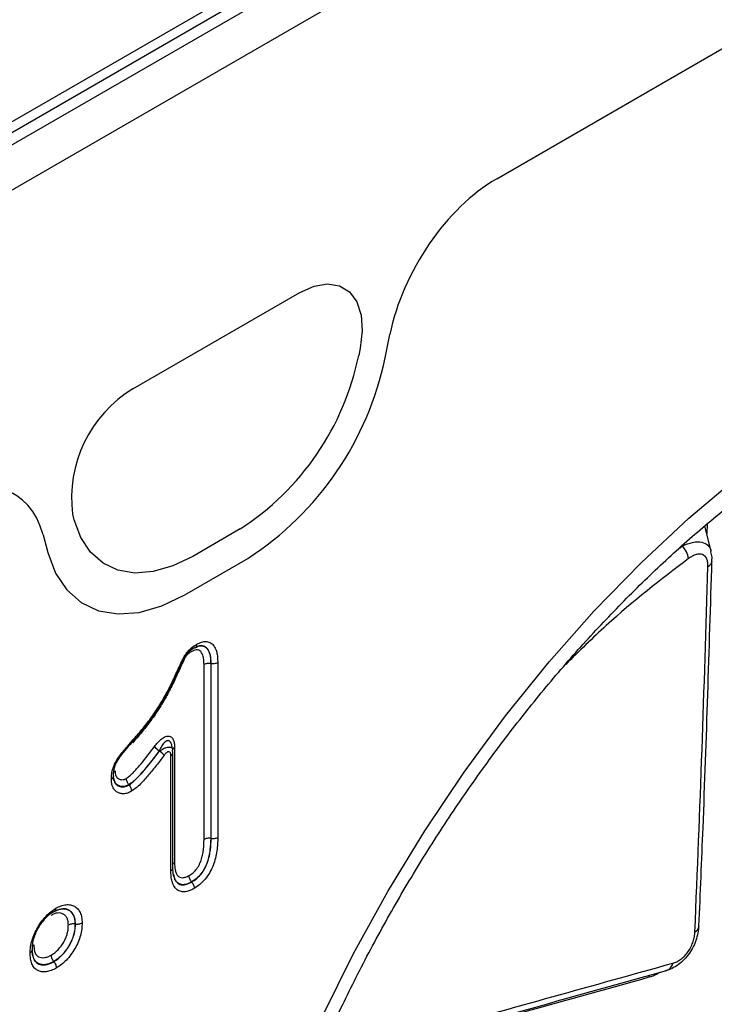
# Model space of a CAD drawing. Units: millimetres. Extents: x 220 to 1944, y 435 to 1387.
# Drawn here: x 1810 to 1859, y 696 to 765 of the extents above; entities that cross this region are included whole.
import ezdxf

# ---------------------------------------------------------------- set-up
doc = ezdxf.new("R2010")
doc.units = ezdxf.units.MM
doc.header["$LTSCALE"] = 5
doc.layers.get('0').update_dxf_attribs({"color": 250})
doc.layers.add('3012370', color=7, linetype='Continuous')

# ---------------------------------------------------------------- blocks, each defined once
blk = doc.blocks.new('1411899_001_ISO_view')
for p, q in [((343.374, 393.288), (-9.472, 189.594)), ((341.301, 392.854), (-9.546, 190.315)), ((-8.765, 189.143), (344.081, 392.837)), ((345.422, 390.432), (-7.425, 186.738)), ((253.92, 318.704), (292.251, 340.832)), ((253.92, 318.704), (292.251, 340.832)), ((228.321, 303.926), (240.07, 310.708)), ((228.321, 303.926), (240.07, 310.708)), ((246.059, 306.108), (246.391, 307.731)), ((246.059, 306.108), (246.391, 307.731)), ((244.312, 306.773), (244.207, 306.261)), ((244.312, 306.773), (244.207, 306.261)), ((224.184, 294.702), (224.079, 295.093)), ((224.184, 294.702), (224.079, 295.093)), ((235.867, 294.056), (232.524, 292.126)), ((235.867, 294.056), (232.524, 292.126)), ((269.008, 292.466), (268.561, 294.267)), ((268.714, 294.402), (268.693, 293.736)), ((221.996, 293.648), (222.328, 292.408)), ((221.996, 293.648), (222.328, 292.408)), ((266.769, 292.694), (266.982, 292.857)), ((231.98, 289.428), (236.408, 291.984)), ((231.98, 289.428), (236.408, 291.984)), ((269.071, 291.802), (269.071, 291.815)), ((233.322, 272.201), (233.322, 284.503)), ((233.814, 284.583), (233.796, 284.585)), ((233.796, 284.585), (233.796, 272.273)), ((233.814, 272.27), (233.814, 284.583)), ((234.288, 284.665), (234.288, 272.343)), ((231.119, 278.506), (231.087, 278.687)), ((231.247, 278.682), (231.247, 270.57)), ((230.988, 270.001), (230.988, 278.11)), ((231.131, 278.314), (231.101, 278.496)), ((231.135, 270.21), (231.135, 278.314)), ((228.043, 276.042), (228.033, 276.055)), ((233.814, 272.27), (233.796, 272.273)), ((232.459, 269.2), (232.448, 269.214)), ((224.268, 266.248), (224.251, 266.25)), ((222.758, 263.6), (222.747, 263.614)), ((265.797, 262.96), (265.864, 262.974))]:
    blk.add_line(p, q)
at = {"flags": 128}
for points in [[(240.07, 310.708), (241.067, 311.152), (242.012, 311.307), (242.856, 311.166), (243.554, 310.736), (244.07, 310.039), (244.377, 309.113), (244.459, 308.005), (244.312, 306.773)], [(240.07, 310.708), (241.067, 311.152), (242.012, 311.307), (242.856, 311.166), (243.554, 310.736), (244.07, 310.039), (244.377, 309.113), (244.459, 308.005), (244.312, 306.773)], [(241.638, 259.714), (243.849, 264.168), (246.258, 268.537), (248.852, 272.799), (251.618, 276.928), (254.539, 280.902), (257.599, 284.7), (260.782, 288.299), (264.07, 291.681), (267.444, 294.825), (270.885, 297.716)], [(232.524, 292.126), (231.118, 291.448), (229.749, 291.053), (228.454, 290.954), (227.268, 291.152), (226.222, 291.643), (225.345, 292.413), (224.659, 293.442), (224.184, 294.702)], [(232.524, 292.126), (231.118, 291.448), (229.749, 291.053), (228.454, 290.954), (227.268, 291.152), (226.222, 291.643), (225.345, 292.413), (224.659, 293.442), (224.184, 294.702)], [(222.328, 292.408), (222.878, 290.95), (223.672, 289.76), (224.687, 288.869), (225.897, 288.301), (227.27, 288.071), (228.768, 288.186), (230.352, 288.643), (231.98, 289.428)], [(222.328, 292.408), (222.878, 290.95), (223.672, 289.76), (224.687, 288.869), (225.897, 288.301), (227.27, 288.071), (228.768, 288.186), (230.352, 288.643), (231.98, 289.428)], [(264.664, 262.643), (264.648, 262.602), (264.615, 262.496)]]:
    blk.add_lwpolyline(points, dxfattribs=at)
for centre, radius, start, end in [((225.463, 310.118), 19.138, 302.93391, 348.37221), ((225.463, 310.118), 19.138, 302.93391, 348.37221), ((224.368, 310.572), 22.146, 302.93391, 348.37221), ((224.368, 310.572), 22.146, 302.93391, 348.37221), ((233.004, 296.242), 8.999, 121.35895, 187.3348), ((233.004, 296.242), 8.999, 121.35895, 187.3348), ((265.769, 291.718), 1.664, 8.73716, 43.20451), ((268.56, 291.872), 0.516, 295.08631, 352.20721), ((231.407, 280.218), 2.158, 223.21171, 235.14198), ((231.34, 278.461), 0.24, 112.73004, 175.94982), ((228.948, 276.658), 2.152, 43.15724, 55.12542), ((230.896, 278.331), 0.24, 292.73962, 355.85608), ((267.643, 266.17), 0.515, 295.15966, 353.58696), ((265.654, 263.599), 0.66, 288.58233, 350.53454)]:
    blk.add_arc(centre, radius, start, end)
for centre, major_axis, ratio, start_param, end_param in [((253.974, 309.74), (5.568, 9.507), 0.581304, 0.796021, 2.100446), ((253.974, 309.74), (5.568, 9.507), 0.581304, 0.796021, 2.100446), ((214.414, 286.903), (5.605, 9.573), 0.573428, 5.767766, 7.072191), ((214.414, 286.903), (5.605, 9.573), 0.573428, 5.767766, 7.072191)]:
    blk.add_ellipse(centre, major_axis=major_axis, ratio=ratio, start_param=start_param, end_param=end_param)
for points, knots in [([(237.551, 246.643), (237.776, 247.343), (238.43, 249.382), (239.665, 252.771), (241.313, 256.791), (243.145, 260.783), (245.151, 264.724), (247.319, 268.594), (249.639, 272.373), (252.098, 276.039), (254.683, 279.574), (257.379, 282.96), (260.173, 286.178), (263.047, 289.213), (265.986, 292.048), (268.973, 294.671), (271.99, 297.067), (275.021, 299.227), (278.047, 301.14), (281.05, 302.8), (284.014, 304.201), (286.92, 305.339), (289.754, 306.213), (292.501, 306.826), (295.145, 307.17), (297.537, 307.275), (298.975, 307.148), (299.625, 307.091)], [0, 0, 0, 0, 0.021526, 0.062716, 0.103942, 0.145199, 0.186476, 0.227765, 0.269058, 0.310342, 0.351609, 0.39285, 0.434054, 0.475213, 0.51632, 0.557366, 0.598346, 0.639256, 0.680096, 0.720873, 0.761603, 0.802313, 0.843035, 0.883833, 0.924799, 0.966066, 1, 1, 1, 1]), ([(266.982, 292.857), (267.226, 292.958), (267.727, 293.165), (268.365, 293.172), (268.781, 292.935), (268.982, 292.679), (268.994, 292.488), (268.996, 292.464)], [0, 0, 0, 0, 0.2556305, 0.522974, 0.7576457, 0.9690566, 1, 1, 1, 1]), ([(267.413, 291.971), (265.465, 290.48), (262.527, 288.231), (259.721, 285.457), (258.775, 284.522)], [0, 0, 0, 0, 0.662942, 1, 1, 1, 1]), ([(268.778, 291.404), (268.781, 291.506), (268.777, 291.602), (268.75, 291.781), (268.728, 291.865), (268.635, 292.086), (268.534, 292.195), (268.338, 292.273), (268.264, 292.286), (268.108, 292.285), (268.027, 292.271), (267.856, 292.22), (267.767, 292.183), (267.591, 292.09), (267.502, 292.034), (267.413, 291.971)], [0, 0, 0, 0, 0.125, 0.125, 0.25, 0.25, 0.5, 0.5, 0.625, 0.625, 0.75, 0.75, 0.875, 0.875, 1, 1, 1, 1]), ([(268.148, 266.112), (268.246, 268.416), (268.61, 276.946), (268.871, 285.542), (269.061, 291.816)], [0, 0, 0, 0, 0.269995, 1, 1, 1, 1]), ([(269.046, 291.805), (269.058, 291.894), (269.088, 292.116), (269.024, 292.322), (268.986, 292.446)], [0, 0, 0, 0, 0.400831, 1, 1, 1, 1]), ([(232.643, 285.686), (232.523, 285.613), (232.403, 285.538), (232.23, 285.39), (232.172, 285.335), (232.067, 285.211), (232.019, 285.141), (231.936, 284.994), (231.9, 284.918), (231.827, 284.768), (231.791, 284.693), (231.721, 284.541), (231.685, 284.466), (231.614, 284.315), (231.579, 284.239), (231.476, 284.012), (231.406, 283.86), (231.27, 283.556), (231.201, 283.405), (230.984, 282.953), (230.829, 282.655), (230.505, 282.064), (230.336, 281.774), (229.978, 281.208), (229.789, 280.932), (229.394, 280.395), (229.191, 280.135), (228.775, 279.629), (228.561, 279.384), (228.347, 279.14)], [0, 0, 0, 0, 0.0625, 0.0625, 0.09375, 0.09375, 0.125, 0.125, 0.15625, 0.15625, 0.1875, 0.1875, 0.21875, 0.21875, 0.25, 0.25, 0.3125, 0.3125, 0.375, 0.375, 0.5, 0.5, 0.625, 0.625, 0.75, 0.75, 0.875, 0.875, 1, 1, 1, 1]), ([(228.386, 279.279), (228.605, 279.53), (228.824, 279.78), (229.247, 280.297), (229.452, 280.561), (229.847, 281.106), (230.036, 281.387), (230.395, 281.97), (230.565, 282.272), (230.891, 282.884), (231.046, 283.193), (231.26, 283.661), (231.329, 283.818), (231.472, 284.131), (231.543, 284.287), (231.654, 284.52), (231.689, 284.598), (231.763, 284.754), (231.8, 284.831), (231.877, 284.986), (231.916, 285.063), (232.006, 285.212), (232.055, 285.284), (232.16, 285.417), (232.217, 285.479), (232.333, 285.593), (232.392, 285.645), (232.572, 285.788), (232.696, 285.865), (232.819, 285.941)], [0, 0, 0, 0, 0.125, 0.125, 0.25, 0.25, 0.375, 0.375, 0.5, 0.5, 0.625, 0.625, 0.6875, 0.6875, 0.75, 0.75, 0.78125, 0.78125, 0.8125, 0.8125, 0.84375, 0.84375, 0.875, 0.875, 0.90625, 0.90625, 0.9375, 0.9375, 1, 1, 1, 1]), ([(229.877, 281.108), (229.925, 281.168), (230.306, 281.648), (230.867, 282.721), (231.427, 283.928), (231.806, 284.742), (232.002, 285.147), (232.24, 285.429), (232.458, 285.579), (232.603, 285.667), (232.632, 285.685)], [0, 0, 0, 0, 0.042618, 0.340178, 0.64516, 0.776194, 0.834577, 0.887919, 0.977875, 1, 1, 1, 1]), ([(233.322, 284.503), (233.317, 284.663), (233.311, 284.823), (233.274, 285.042), (233.257, 285.112), (233.208, 285.238), (233.179, 285.295), (233.076, 285.45), (232.98, 285.521), (232.802, 285.553), (232.736, 285.546), (232.597, 285.502), (232.526, 285.466), (232.455, 285.431)], [0, 0, 0, 0, 0.25, 0.25, 0.375, 0.375, 0.5, 0.5, 0.75, 0.75, 0.875, 0.875, 1, 1, 1, 1]), ([(232.632, 285.685), (232.722, 285.73), (232.813, 285.776), (232.99, 285.832), (233.074, 285.844), (233.23, 285.831), (233.302, 285.807), (233.431, 285.738), (233.489, 285.69), (233.586, 285.57), (233.627, 285.501), (233.696, 285.349), (233.724, 285.264), (233.782, 284.992), (233.79, 284.789), (233.796, 284.585)], [0, 0, 0, 0, 0.125, 0.125, 0.25, 0.25, 0.375, 0.375, 0.5, 0.5, 0.625, 0.625, 0.75, 0.75, 1, 1, 1, 1]), ([(232.643, 285.686), (232.696, 285.693), (232.74, 285.72), (232.801, 285.808), (232.818, 285.87), (232.819, 285.941)], [0, 0, 0, 0, 0.5, 0.5, 1, 1, 1, 1]), ([(232.697, 285.699), (232.81, 285.755), (232.952, 285.824), (233.001, 285.825), (233.011, 285.825)], [0, 0, 0, 0, 0.805431, 1, 1, 1, 1]), ([(232.819, 285.941), (232.929, 285.996), (233.04, 286.051), (233.254, 286.12), (233.359, 286.137), (233.553, 286.13), (233.641, 286.107), (233.806, 286.031), (233.879, 285.978), (234.005, 285.844), (234.059, 285.763), (234.15, 285.585), (234.186, 285.487), (234.24, 285.273), (234.258, 285.156), (234.279, 284.915), (234.284, 284.79), (234.288, 284.665)], [0, 0, 0, 0, 0.125, 0.125, 0.25, 0.25, 0.375, 0.375, 0.5, 0.5, 0.625, 0.625, 0.75, 0.75, 0.875, 0.875, 1, 1, 1, 1]), ([(233.814, 284.583), (233.808, 284.751), (233.796, 285.12), (233.65, 285.552), (233.389, 285.799), (233.118, 285.876), (232.927, 285.798), (232.856, 285.768)], [0, 0, 0, 0, 0.228234, 0.500833, 0.705584, 0.890406, 1, 1, 1, 1]), ([(232.455, 285.431), (232.398, 285.395), (232.34, 285.36), (232.226, 285.28), (232.169, 285.235), (232.087, 285.153), (232.062, 285.123), (232.017, 285.053), (231.998, 285.017), (231.943, 284.907), (231.908, 284.834), (231.838, 284.687), (231.804, 284.613), (231.734, 284.466), (231.699, 284.392), (231.598, 284.17), (231.53, 284.023), (231.397, 283.727), (231.331, 283.578), (231.193, 283.284), (231.121, 283.138), (230.902, 282.702), (230.748, 282.414), (230.427, 281.845), (230.258, 281.564), (229.898, 281.012), (229.71, 280.744), (229.324, 280.225), (229.125, 279.972), (228.718, 279.48), (228.51, 279.241), (228.301, 279.002)], [0, 0, 0, 0, 0.03125, 0.03125, 0.0625, 0.0625, 0.078125, 0.078125, 0.09375, 0.09375, 0.125, 0.125, 0.15625, 0.15625, 0.1875, 0.1875, 0.25, 0.25, 0.3125, 0.3125, 0.375, 0.375, 0.5, 0.5, 0.625, 0.625, 0.75, 0.75, 0.875, 0.875, 1, 1, 1, 1]), ([(233.796, 284.585), (233.712, 284.597), (233.624, 284.595), (233.46, 284.566), (233.382, 284.539), (233.322, 284.503)], [0, 0, 0, 0, 0.5, 0.5, 1, 1, 1, 1]), ([(233.814, 284.583), (233.898, 284.571), (233.986, 284.573), (234.15, 284.602), (234.228, 284.629), (234.288, 284.665)], [0, 0, 0, 0, 0.5, 0.5, 1, 1, 1, 1]), ([(229.834, 278.74), (229.907, 278.838), (229.983, 278.932), (230.143, 279.106), (230.226, 279.187), (230.397, 279.325), (230.486, 279.384), (230.659, 279.463), (230.745, 279.483), (230.899, 279.476), (230.967, 279.449), (231.079, 279.358), (231.123, 279.294), (231.189, 279.146), (231.212, 279.06), (231.241, 278.879), (231.247, 278.783), (231.247, 278.682)], [0, 0, 0, 0, 0.125, 0.125, 0.25, 0.25, 0.375, 0.375, 0.5, 0.5, 0.625, 0.625, 0.75, 0.75, 0.875, 0.875, 1, 1, 1, 1]), ([(226.8, 276.45), (226.805, 276.572), (226.81, 276.694), (226.846, 276.947), (226.876, 277.08), (226.961, 277.345), (227.014, 277.476), (227.149, 277.736), (227.227, 277.859), (227.391, 278.094), (227.479, 278.206), (227.655, 278.428), (227.745, 278.537), (228.017, 278.86), (228.202, 279.07), (228.386, 279.279)], [0, 0, 0, 0, 0.125, 0.125, 0.25, 0.25, 0.375, 0.375, 0.5, 0.5, 0.625, 0.625, 0.75, 0.75, 1, 1, 1, 1]), ([(228.347, 279.14), (228.188, 278.96), (228.029, 278.779), (227.715, 278.41), (227.56, 278.222), (227.338, 277.928), (227.266, 277.828), (227.17, 277.667), (227.139, 277.61), (227.086, 277.498), (227.063, 277.441), (227.002, 277.27), (226.974, 277.154), (226.941, 276.935), (226.936, 276.83), (226.932, 276.726)], [0, 0, 0, 0, 0.25, 0.25, 0.5, 0.5, 0.625, 0.625, 0.6875, 0.6875, 0.75, 0.75, 0.875, 0.875, 1, 1, 1, 1]), ([(227.857, 276.502), (227.951, 276.566), (228.044, 276.632), (228.221, 276.789), (228.306, 276.876), (228.561, 277.142), (228.726, 277.332), (229.214, 277.919), (229.526, 278.326), (229.834, 278.74)], [0, 0, 0, 0, 0.125, 0.125, 0.25, 0.25, 0.5, 0.5, 1, 1, 1, 1]), ([(228.347, 279.14), (228.386, 279.134), (228.41, 279.145), (228.423, 279.193), (228.413, 279.232), (228.386, 279.279)], [0, 0, 0, 0, 0.5, 0.5, 1, 1, 1, 1]), ([(231.074, 278.685), (231.068, 278.742), (231.051, 278.888), (230.976, 279.045), (230.892, 279.127), (230.819, 279.159), (230.76, 279.161), (230.663, 279.13), (230.522, 279.026), (230.341, 278.783), (230.231, 278.563), (230.173, 278.447)], [0, 0, 0, 0, 0.100691, 0.257504, 0.349658, 0.377468, 0.458807, 0.494185, 0.607883, 0.79387, 1, 1, 1, 1]), ([(230.178, 278.423), (230.275, 278.485), (230.44, 278.591), (230.662, 278.675), (230.83, 278.706), (230.961, 278.694), (231.062, 278.637), (231.114, 278.572), (231.115, 278.513), (231.115, 278.505)], [0, 0, 0, 0, 0.224412, 0.381696, 0.521624, 0.664692, 0.794251, 0.973532, 1, 1, 1, 1]), ([(230.173, 278.447), (229.842, 278), (229.504, 277.56), (228.975, 276.931), (228.796, 276.729), (228.52, 276.447), (228.427, 276.356), (228.234, 276.192), (228.134, 276.123), (228.033, 276.055)], [0, 0, 0, 0, 0.5, 0.5, 0.75, 0.75, 0.875, 0.875, 1, 1, 1, 1]), ([(228.043, 276.042), (228.144, 276.11), (228.246, 276.179), (228.439, 276.343), (228.532, 276.434), (228.807, 276.715), (228.985, 276.916), (229.511, 277.542), (229.848, 277.979), (230.178, 278.423)], [0, 0, 0, 0, 0.125, 0.125, 0.25, 0.25, 0.5, 0.5, 1, 1, 1, 1]), ([(230.517, 278.13), (230.34, 277.892), (230.161, 277.656), (229.798, 277.191), (229.613, 276.962), (229.236, 276.517), (229.044, 276.305), (228.746, 276.007), (228.645, 275.912), (228.436, 275.741), (228.327, 275.667), (228.219, 275.594)], [0, 0, 0, 0, 0.25, 0.25, 0.5, 0.5, 0.75, 0.75, 0.875, 0.875, 1, 1, 1, 1]), ([(230.988, 278.11), (230.988, 278.178), (230.98, 278.241), (230.935, 278.339), (230.897, 278.373), (230.795, 278.377), (230.733, 278.347), (230.619, 278.255), (230.566, 278.195), (230.517, 278.13)], [0, 0, 0, 0, 0.25, 0.25, 0.5, 0.5, 0.75, 0.75, 1, 1, 1, 1]), ([(226.932, 276.726), (226.953, 276.677), (226.952, 276.626), (226.906, 276.53), (226.861, 276.485), (226.8, 276.45)], [0, 0, 0, 0, 0.5, 0.5, 1, 1, 1, 1]), ([(227.004, 276.327), (226.988, 276.367), (226.956, 276.443), (226.952, 276.602), (226.95, 276.678)], [0, 0, 0, 0, 0.527837, 1, 1, 1, 1]), ([(227.06, 277.011), (227.057, 277.009), (227.016, 276.985), (226.972, 276.956), (226.958, 276.925), (226.957, 276.923)], [0, 0, 0, 0, 0.077992, 0.967937, 1, 1, 1, 1]), ([(226.958, 276.535), (226.981, 276.424), (227.031, 276.177), (227.253, 275.978), (227.532, 275.881), (227.804, 275.918), (227.982, 276.01), (228.043, 276.042)], [0, 0, 0, 0, 0.205823, 0.460546, 0.662673, 0.882681, 1, 1, 1, 1]), ([(227.06, 277.011), (227.063, 276.951), (227.066, 276.889), (227.085, 276.779), (227.102, 276.731), (227.143, 276.643), (227.168, 276.602), (227.226, 276.533), (227.259, 276.505), (227.368, 276.436), (227.454, 276.407), (227.596, 276.405), (227.645, 276.413), (227.749, 276.448), (227.803, 276.475), (227.857, 276.502)], [0, 0, 0, 0, 0.125, 0.125, 0.25, 0.25, 0.375, 0.375, 0.5, 0.5, 0.75, 0.75, 0.875, 0.875, 1, 1, 1, 1]), ([(228.219, 275.594), (228.125, 275.546), (228.03, 275.498), (227.846, 275.434), (227.758, 275.416), (227.589, 275.408), (227.507, 275.417), (227.356, 275.456), (227.285, 275.486), (227.154, 275.565), (227.095, 275.615), (226.992, 275.734), (226.947, 275.805), (226.875, 275.962), (226.846, 276.047), (226.811, 276.238), (226.805, 276.344), (226.8, 276.45)], [0, 0, 0, 0, 0.125, 0.125, 0.25, 0.25, 0.375, 0.375, 0.5, 0.5, 0.625, 0.625, 0.75, 0.75, 0.875, 0.875, 1, 1, 1, 1]), ([(228.033, 276.055), (227.966, 276.021), (227.78, 275.925), (227.541, 275.902), (227.286, 275.976), (227.062, 276.13), (226.993, 276.381), (226.96, 276.501)], [0, 0, 0, 0, 0.130021, 0.367247, 0.491627, 0.758241, 1, 1, 1, 1]), ([(228.033, 276.055), (227.98, 276.122), (227.936, 276.198), (227.875, 276.354), (227.858, 276.433), (227.857, 276.502)], [0, 0, 0, 0, 0.5, 0.5, 1, 1, 1, 1]), ([(228.043, 276.042), (228.096, 275.975), (228.14, 275.898), (228.201, 275.743), (228.218, 275.664), (228.219, 275.594)], [0, 0, 0, 0, 0.5, 0.5, 1, 1, 1, 1]), ([(232.276, 269.663), (232.37, 269.723), (232.464, 269.783), (232.646, 269.938), (232.735, 270.032), (232.852, 270.189), (232.889, 270.245), (232.956, 270.36), (232.986, 270.419), (233.069, 270.598), (233.115, 270.721), (233.188, 270.959), (233.216, 271.076), (233.259, 271.309), (233.276, 271.424), (233.313, 271.766), (233.318, 271.983), (233.322, 272.201)], [0, 0, 0, 0, 0.125, 0.125, 0.25, 0.25, 0.3125, 0.3125, 0.375, 0.375, 0.5, 0.5, 0.625, 0.625, 0.75, 0.75, 1, 1, 1, 1]), ([(233.796, 272.273), (233.792, 272.009), (233.784, 271.744), (233.713, 271.188), (233.656, 270.906), (233.5, 270.468), (233.437, 270.32), (233.289, 270.037), (233.199, 269.9), (233.004, 269.656), (232.896, 269.545), (232.675, 269.36), (232.562, 269.287), (232.448, 269.214)], [0, 0, 0, 0, 0.25, 0.25, 0.5, 0.5, 0.625, 0.625, 0.75, 0.75, 0.875, 0.875, 1, 1, 1, 1]), ([(232.459, 269.2), (232.573, 269.274), (232.688, 269.348), (232.909, 269.533), (233.017, 269.644), (233.213, 269.889), (233.302, 270.026), (233.451, 270.309), (233.513, 270.453), (233.672, 270.895), (233.73, 271.187), (233.801, 271.741), (233.809, 272.006), (233.814, 272.27)], [0, 0, 0, 0, 0.125, 0.125, 0.25, 0.25, 0.375, 0.375, 0.5, 0.5, 0.75, 0.75, 1, 1, 1, 1]), ([(234.288, 272.343), (234.285, 272.187), (234.282, 272.032), (234.263, 271.716), (234.248, 271.556), (234.2, 271.228), (234.169, 271.06), (234.083, 270.718), (234.028, 270.544), (233.893, 270.201), (233.815, 270.033), (233.628, 269.705), (233.52, 269.55), (233.286, 269.268), (233.159, 269.14), (232.899, 268.925), (232.764, 268.837), (232.63, 268.751)], [0, 0, 0, 0, 0.125, 0.125, 0.25, 0.25, 0.375, 0.375, 0.5, 0.5, 0.625, 0.625, 0.75, 0.75, 0.875, 0.875, 1, 1, 1, 1]), ([(233.796, 272.273), (233.712, 272.285), (233.624, 272.285), (233.46, 272.26), (233.382, 272.235), (233.322, 272.201)], [0, 0, 0, 0, 0.5, 0.5, 1, 1, 1, 1]), ([(233.814, 272.27), (233.898, 272.258), (233.986, 272.258), (234.15, 272.283), (234.228, 272.308), (234.288, 272.343)], [0, 0, 0, 0, 0.5, 0.5, 1, 1, 1, 1]), ([(231.135, 270.459), (231.138, 270.467), (231.153, 270.505), (231.201, 270.542), (231.241, 270.567), (231.247, 270.57)], [0, 0, 0, 0, 0.20287, 0.889133, 1, 1, 1, 1]), ([(231.247, 270.57), (231.252, 270.392), (231.259, 270.213), (231.308, 269.977), (231.329, 269.903), (231.386, 269.768), (231.422, 269.706), (231.509, 269.607), (231.561, 269.569), (231.68, 269.519), (231.747, 269.506), (231.888, 269.509), (231.963, 269.525), (232.119, 269.582), (232.197, 269.623), (232.276, 269.663)], [0, 0, 0, 0, 0.25, 0.25, 0.375, 0.375, 0.5, 0.5, 0.625, 0.625, 0.75, 0.75, 0.875, 0.875, 1, 1, 1, 1]), ([(230.988, 270.001), (230.994, 270.005), (231.035, 270.03), (231.096, 270.088), (231.138, 270.159), (231.131, 270.201), (231.129, 270.21)], [0, 0, 0, 0, 0.062934, 0.452532, 0.881956, 1, 1, 1, 1]), ([(232.63, 268.751), (232.512, 268.69), (232.392, 268.629), (232.161, 268.545), (232.047, 268.52), (231.831, 268.508), (231.73, 268.52), (231.545, 268.579), (231.459, 268.627), (231.238, 268.818), (231.136, 269.013), (231.044, 269.352), (231.022, 269.474), (230.996, 269.732), (230.992, 269.866), (230.988, 270.001)], [0, 0, 0, 0, 0.125, 0.125, 0.25, 0.25, 0.375, 0.375, 0.5, 0.5, 0.75, 0.75, 0.875, 0.875, 1, 1, 1, 1]), ([(231.235, 269.51), (231.223, 269.533), (231.163, 269.648), (231.141, 269.938), (231.135, 270.175), (231.134, 270.216)], [0, 0, 0, 0, 0.17501, 0.85782, 1, 1, 1, 1]), ([(231.18, 269.751), (231.209, 269.604), (231.268, 269.311), (231.532, 269.045), (231.899, 268.966), (232.234, 269.084), (232.417, 269.179), (232.459, 269.2)], [0, 0, 0, 0, 0.232802, 0.460898, 0.704169, 0.933529, 1, 1, 1, 1]), ([(232.448, 269.214), (232.336, 269.157), (232.091, 269.032), (231.793, 269.001), (231.511, 269.084), (231.282, 269.286), (231.216, 269.575), (231.185, 269.712)], [0, 0, 0, 0, 0.185613, 0.406694, 0.521337, 0.772719, 1, 1, 1, 1]), ([(232.448, 269.214), (232.395, 269.281), (232.352, 269.358), (232.292, 269.513), (232.276, 269.593), (232.276, 269.663)], [0, 0, 0, 0, 0.5, 0.5, 1, 1, 1, 1]), ([(232.459, 269.2), (232.511, 269.134), (232.555, 269.057), (232.614, 268.901), (232.63, 268.821), (232.63, 268.751)], [0, 0, 0, 0, 0.5, 0.5, 1, 1, 1, 1]), ([(222.902, 267.355), (223.022, 267.418), (223.143, 267.482), (223.381, 267.569), (223.494, 267.595), (223.715, 267.619), (223.823, 267.617), (224.022, 267.578), (224.113, 267.542), (224.284, 267.447), (224.364, 267.389), (224.5, 267.242), (224.557, 267.152), (224.651, 266.953), (224.688, 266.843), (224.732, 266.598), (224.737, 266.461), (224.742, 266.325)], [0, 0, 0, 0, 0.125, 0.125, 0.25, 0.25, 0.375, 0.375, 0.5, 0.5, 0.625, 0.625, 0.75, 0.75, 0.875, 0.875, 1, 1, 1, 1]), ([(221.088, 264.213), (221.094, 264.355), (221.1, 264.497), (221.144, 264.794), (221.179, 264.945), (221.27, 265.25), (221.326, 265.406), (221.459, 265.71), (221.536, 265.859), (221.704, 266.151), (221.795, 266.292), (221.99, 266.559), (222.096, 266.686), (222.316, 266.918), (222.429, 267.022), (222.662, 267.204), (222.782, 267.28), (222.902, 267.355)], [0, 0, 0, 0, 0.125, 0.125, 0.25, 0.25, 0.375, 0.375, 0.5, 0.5, 0.625, 0.625, 0.75, 0.75, 0.875, 0.875, 1, 1, 1, 1]), ([(222.73, 267.103), (222.631, 267.041), (222.53, 266.978), (222.336, 266.827), (222.242, 266.741), (222.059, 266.548), (221.971, 266.442), (221.809, 266.22), (221.733, 266.102), (221.593, 265.859), (221.529, 265.735), (221.418, 265.482), (221.371, 265.352), (221.296, 265.098), (221.265, 264.972), (221.229, 264.725), (221.225, 264.606), (221.22, 264.488)], [0, 0, 0, 0, 0.125, 0.125, 0.25, 0.25, 0.375, 0.375, 0.5, 0.5, 0.625, 0.625, 0.75, 0.75, 0.875, 0.875, 1, 1, 1, 1]), ([(223.776, 266.173), (223.773, 266.264), (223.769, 266.357), (223.742, 266.521), (223.716, 266.593), (223.653, 266.725), (223.614, 266.785), (223.522, 266.881), (223.469, 266.918), (223.355, 266.98), (223.294, 267.004), (223.161, 267.03), (223.089, 267.03), (222.943, 267.014), (222.867, 266.997), (222.708, 266.936), (222.628, 266.893), (222.548, 266.851)], [0, 0, 0, 0, 0.125, 0.125, 0.25, 0.25, 0.375, 0.375, 0.5, 0.5, 0.625, 0.625, 0.75, 0.75, 0.875, 0.875, 1, 1, 1, 1]), ([(222.719, 267.102), (222.819, 267.155), (222.92, 267.208), (223.117, 267.282), (223.212, 267.303), (223.395, 267.323), (223.485, 267.322), (223.65, 267.29), (223.726, 267.26), (223.869, 267.182), (223.935, 267.135), (224.049, 267.014), (224.097, 266.939), (224.175, 266.773), (224.206, 266.683), (224.242, 266.479), (224.247, 266.364), (224.251, 266.25)], [0, 0, 0, 0, 0.125, 0.125, 0.25, 0.25, 0.375, 0.375, 0.5, 0.5, 0.625, 0.625, 0.75, 0.75, 0.875, 0.875, 1, 1, 1, 1]), ([(222.73, 267.103), (222.783, 267.11), (222.826, 267.136), (222.885, 267.224), (222.902, 267.285), (222.902, 267.355)], [0, 0, 0, 0, 0.5, 0.5, 1, 1, 1, 1]), ([(222.785, 267.122), (222.932, 267.198), (223.12, 267.295), (223.227, 267.295), (223.251, 267.295)], [0, 0, 0, 0, 0.782245, 1, 1, 1, 1]), ([(224.268, 266.248), (224.266, 266.314), (224.258, 266.566), (224.152, 266.937), (223.868, 267.221), (223.512, 267.362), (223.223, 267.287), (223.087, 267.252)], [0, 0, 0, 0, 0.087018, 0.32813, 0.560303, 0.792702, 1, 1, 1, 1]), ([(222.576, 264.063), (222.657, 264.115), (222.739, 264.167), (222.897, 264.29), (222.974, 264.361), (223.122, 264.517), (223.194, 264.603), (223.327, 264.783), (223.39, 264.877), (223.506, 265.073), (223.559, 265.175), (223.643, 265.379), (223.676, 265.482), (223.73, 265.689), (223.75, 265.79), (223.77, 265.984), (223.773, 266.079), (223.776, 266.173)], [0, 0, 0, 0, 0.125, 0.125, 0.25, 0.25, 0.375, 0.375, 0.5, 0.5, 0.625, 0.625, 0.75, 0.75, 0.875, 0.875, 1, 1, 1, 1]), ([(224.251, 266.25), (224.247, 266.132), (224.244, 266.014), (224.215, 265.77), (224.19, 265.644), (224.12, 265.385), (224.078, 265.257), (223.972, 265.002), (223.906, 264.875), (223.762, 264.63), (223.684, 264.513), (223.517, 264.289), (223.427, 264.181), (223.243, 263.987), (223.148, 263.898), (222.95, 263.743), (222.848, 263.678), (222.747, 263.614)], [0, 0, 0, 0, 0.125, 0.125, 0.25, 0.25, 0.375, 0.375, 0.5, 0.5, 0.625, 0.625, 0.75, 0.75, 0.875, 0.875, 1, 1, 1, 1]), ([(222.758, 263.6), (222.859, 263.665), (222.961, 263.73), (223.158, 263.884), (223.254, 263.973), (223.44, 264.169), (223.53, 264.276), (223.696, 264.5), (223.775, 264.618), (223.92, 264.864), (223.985, 264.99), (224.092, 265.246), (224.136, 265.378), (224.206, 265.636), (224.231, 265.762), (224.261, 266.009), (224.264, 266.129), (224.268, 266.248)], [0, 0, 0, 0, 0.125, 0.125, 0.25, 0.25, 0.375, 0.375, 0.5, 0.5, 0.625, 0.625, 0.75, 0.75, 0.875, 0.875, 1, 1, 1, 1]), ([(224.742, 266.325), (224.738, 266.182), (224.734, 266.039), (224.697, 265.743), (224.665, 265.591), (224.58, 265.281), (224.527, 265.124), (224.398, 264.818), (224.32, 264.666), (224.146, 264.371), (224.053, 264.23), (223.853, 263.962), (223.745, 263.833), (223.523, 263.598), (223.408, 263.492), (223.172, 263.306), (223.05, 263.228), (222.929, 263.151)], [0, 0, 0, 0, 0.125, 0.125, 0.25, 0.25, 0.375, 0.375, 0.5, 0.5, 0.625, 0.625, 0.75, 0.75, 0.875, 0.875, 1, 1, 1, 1]), ([(224.251, 266.25), (224.167, 266.262), (224.078, 266.261), (223.914, 266.234), (223.836, 266.208), (223.776, 266.173)], [0, 0, 0, 0, 0.5, 0.5, 1, 1, 1, 1]), ([(224.268, 266.248), (224.352, 266.236), (224.44, 266.237), (224.605, 266.264), (224.682, 266.29), (224.742, 266.325)], [0, 0, 0, 0, 0.5, 0.5, 1, 1, 1, 1]), ([(268.122, 266.28), (268.124, 266.108), (268.113, 265.933), (268.064, 265.578), (268.024, 265.396), (267.917, 265.037), (267.849, 264.86), (267.682, 264.511), (267.585, 264.344), (267.367, 264.03), (267.244, 263.88), (266.983, 263.613), (266.843, 263.493), (266.409, 263.181), (266.102, 263.039), (265.797, 262.96)], [0, 0, 0, 0, 0.125, 0.125, 0.25, 0.25, 0.375, 0.375, 0.5, 0.5, 0.625, 0.625, 0.75, 0.75, 1, 1, 1, 1]), ([(266.304, 263.491), (266.486, 263.541), (266.678, 263.632), (266.961, 263.841), (267.055, 263.923), (267.232, 264.107), (267.317, 264.211), (267.468, 264.429), (267.536, 264.545), (267.652, 264.783), (267.7, 264.902), (267.777, 265.141), (267.806, 265.259), (267.846, 265.486), (267.858, 265.596), (267.862, 265.703)], [0, 0, 0, 0, 0.25, 0.25, 0.375, 0.375, 0.5, 0.5, 0.625, 0.625, 0.75, 0.75, 0.875, 0.875, 1, 1, 1, 1]), ([(221.348, 264.773), (221.345, 264.771), (221.303, 264.746), (221.251, 264.707), (221.235, 264.664), (221.23, 264.652)], [0, 0, 0, 0, 0.06007, 0.729786, 1, 1, 1, 1]), ([(221.348, 264.773), (221.352, 264.681), (221.356, 264.589), (221.377, 264.413), (221.394, 264.331), (221.447, 264.186), (221.484, 264.121), (221.573, 264.015), (221.625, 263.974), (221.744, 263.913), (221.809, 263.894), (221.948, 263.874), (222.021, 263.873), (222.172, 263.894), (222.251, 263.914), (222.412, 263.979), (222.494, 264.021), (222.576, 264.063)], [0, 0, 0, 0, 0.125, 0.125, 0.25, 0.25, 0.375, 0.375, 0.5, 0.5, 0.625, 0.625, 0.75, 0.75, 0.875, 0.875, 1, 1, 1, 1]), ([(221.22, 264.488), (221.241, 264.439), (221.24, 264.388), (221.194, 264.293), (221.149, 264.248), (221.088, 264.213)], [0, 0, 0, 0, 0.5, 0.5, 1, 1, 1, 1]), ([(222.929, 263.151), (222.807, 263.088), (222.684, 263.024), (222.445, 262.934), (222.329, 262.904), (221.991, 262.863), (221.78, 262.896), (221.518, 263.036), (221.44, 263.098), (221.307, 263.254), (221.251, 263.349), (221.166, 263.561), (221.137, 263.68), (221.1, 263.938), (221.094, 264.076), (221.088, 264.213)], [0, 0, 0, 0, 0.125, 0.125, 0.25, 0.25, 0.5, 0.5, 0.625, 0.625, 0.75, 0.75, 0.875, 0.875, 1, 1, 1, 1]), ([(221.228, 264.382), (221.233, 264.291), (221.246, 264.03), (221.373, 263.654), (221.671, 263.412), (222.075, 263.343), (222.447, 263.438), (222.688, 263.564), (222.758, 263.6)], [0, 0, 0, 0, 0.103829, 0.29889, 0.514351, 0.689442, 0.910899, 1, 1, 1, 1]), ([(221.313, 263.908), (221.297, 263.943), (221.248, 264.051), (221.238, 264.278), (221.232, 264.43)], [0, 0, 0, 0, 0.325998, 1, 1, 1, 1]), ([(222.747, 263.614), (222.632, 263.555), (222.346, 263.408), (221.968, 263.364), (221.621, 263.458), (221.367, 263.667), (221.297, 263.94), (221.266, 264.065)], [0, 0, 0, 0, 0.1704142, 0.4256575, 0.5877646, 0.8111746, 1, 1, 1, 1]), ([(222.747, 263.614), (222.695, 263.681), (222.651, 263.758), (222.592, 263.913), (222.576, 263.993), (222.576, 264.063)], [0, 0, 0, 0, 0.5, 0.5, 1, 1, 1, 1]), ([(222.758, 263.6), (222.81, 263.533), (222.854, 263.457), (222.913, 263.301), (222.929, 263.221), (222.929, 263.151)], [0, 0, 0, 0, 0.5, 0.5, 1, 1, 1, 1]), ([(241.717, 256.642), (244.3, 257.36), (246.883, 258.079), (249.465, 258.798), (252.273, 259.579), (255.08, 260.361), (257.886, 261.143), (260.693, 261.925), (263.499, 262.708), (266.304, 263.491)], [0, 0, 0, 0, 0.01148234, 0.01148234, 0.01148234, 0.0239673, 0.0239673, 0.0239673, 0.03645227, 0.03645227, 0.03645227, 0.03645227]), ([(241.278, 256.123), (243.166, 256.648), (251.367, 258.929), (259.558, 261.216), (265.863, 262.976)], [0, 0, 0, 0, 0.230124, 1, 1, 1, 1]), ([(265.378, 262.841), (265.318, 262.8), (265.059, 262.623), (264.808, 262.551), (264.615, 262.496)], [0, 0, 0, 0, 0.229849, 1, 1, 1, 1]), ([(264.615, 262.496), (261.459, 261.615), (255.145, 259.852), (247.267, 257.655), (242.544, 256.34), (240.981, 255.905)], [0, 0, 0, 0, 0.400865, 0.801729, 1, 1, 1, 1])]:
    blk.add_open_spline(points, degree=3, knots=knots)
for points in [[(267.862, 265.703), (268.223, 274.236), (268.528, 282.803), (268.778, 291.404)], [(230.178, 278.423), (230.177, 278.431), (230.175, 278.439), (230.173, 278.447)]]:
    blk.add_open_spline(points, degree=3)

msp = doc.modelspace()

# ---------------------------------------------------------------- block references
at = {"layer": '3012370'}
msp.add_blockref('1411899_001_ISO_view', (1590, 435.393), dxfattribs=at)

doc.saveas('drawing.dxf')
